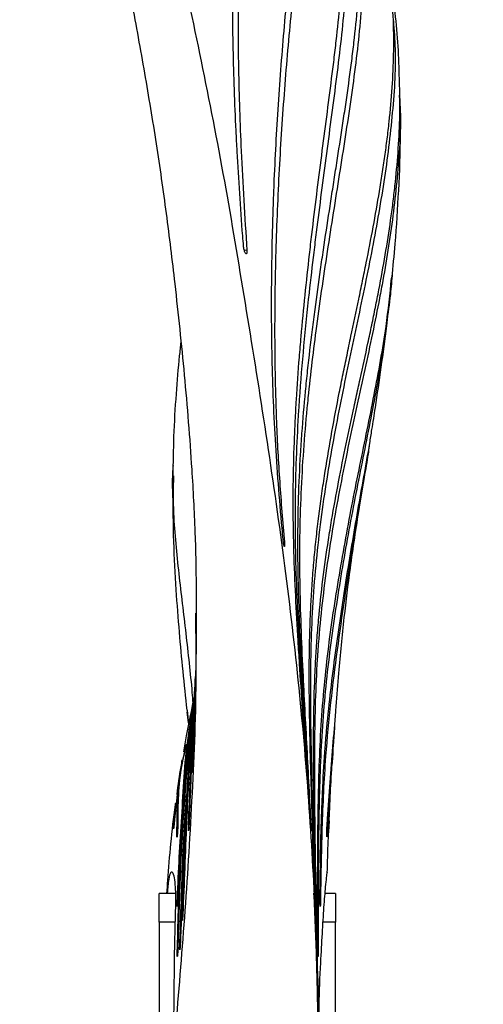
# Model space of a CAD drawing. Units: millimetres. Extents: x 15 to 415, y 5 to 292.
# Drawn here: x 291 to 298, y 176 to 191 of the extents above; entities that cross this region are included whole.
import ezdxf

# ---------------------------------------------------------------- set-up
doc = ezdxf.new("R2010")
doc.units = ezdxf.units.MM
doc.dimstyles.new('SLDDIMSTYLE2', dxfattribs={"dimtxt": 0.18, "dimasz": 1.016, "dimexe": 0, "dimexo": 0.0625, "dimgap": 0, "dimtad": 0, "dimtih": 1, "dimtoh": 1, "dimdec": 0, "dimrnd": 1e-09, "dimzin": 0, "dimdsep": 46, "dimtxsty": 'Standard', "dimblk1": 'DOT', "dimblk2": 'DOT', "dimsah": 1, "dimcen": 0.09, "dimadec": 0, "dimazin": 0, "dimtfac": 1.016, "dimtdec": 0, "dimtofl": 0, "dimtmove": 0, "dimatfit": 3, "dimldrblk": 'DOT', "dimfxl": 1, "dimfrac": 2, "dimtolj": 1, "dimtzin": 0, "dimarcsym": 0})

# ---------------------------------------------------------------- blocks, each defined once
blk = doc.blocks.new('_Dot')
at = {"color": 0, "linetype": 'ByBlock', "lineweight": -2}
blk.add_line((-0.5, 0), (-1, 0), dxfattribs=at)
at = {"color": 0, "linetype": 'ByBlock', "const_width": 0.5}
blk.add_lwpolyline([(-0.25, 0, 1), (0.25, 0, 1)], format="xyb", close=True, dxfattribs=at)

msp = doc.modelspace()

# ---------------------------------------------------------------- linework, layer by layer
at = {"color": 7, "linetype": 'Continuous', "lineweight": 25}
for p, q in [((296.7268, 189.5964), (296.7253, 189.6721)), ((293.4909, 180.0683), (293.4718, 180.2314)), ((293.4726, 180.2621), (293.4931, 180.0455)), ((293.5373, 179.8163), (293.5728, 180.3079)), ((293.5395, 179.9504), (293.5684, 180.1926)), ((293.3198, 178.9715), (293.2774, 178.5878)), ((295.6454, 178.5679), (295.6417, 178.476)), ((295.6465, 178.5906), (295.6502, 178.6672)), ((293.2946, 177.4581), (293.0425, 177.4581)), ((295.7425, 177.4581), (295.5849, 177.4581)), ((293.0425, 177.0178), (293.0425, 175.0551)), ((295.7425, 175.0551), (295.7425, 177.0178)), ((293.2682, 175.0865), (293.2772, 176.3973))]:
    msp.add_line(p, q, dxfattribs=at)
at = {"color": 8, "linetype": 'Continuous', "lineweight": 25}
for p, q in [((294.9609, 182.8333), (294.9459, 182.8327)), ((293.493, 178.4986), (293.501, 178.4984)), ((293.3964, 177.114), (293.4051, 177.1139)), ((293.291, 177.0178), (293.0425, 177.0178)), ((295.7425, 177.0178), (295.5533, 177.0178)), ((293.3582, 176.6571), (293.3665, 176.6573)), ((293.3199, 176.5444), (293.3272, 176.5448))]:
    msp.add_line(p, q, dxfattribs=at)
at = {"color": 8, "linetype": 'Continuous', "lineweight": 25, "flags": 128}
msp.add_lwpolyline([(294.3879, 187.2988), (294.3582, 187.2978), (294.3463, 187.2986)], dxfattribs=at)
at = {"color": 7, "linetype": 'Continuous', "lineweight": 25, "flags": 128}
for points in [[(293.0425, 177.0178), (293.0425, 177.2287), (293.0425, 177.3735), (293.0425, 177.448), (293.0425, 177.4581)], [(295.7425, 177.4581), (295.7425, 177.448), (295.7425, 177.3735), (295.7425, 177.2287), (295.7425, 177.0178)]]:
    msp.add_lwpolyline(points, dxfattribs=at)
at = {"color": 7, "linetype": 'Continuous', "lineweight": 25}
for points, knots in [([(289.8229, 202.6065), (289.8729, 202.511), (289.9879, 202.2913), (290.1397, 201.806), (290.3524, 201.1128), (290.6155, 200.2334), (290.9251, 199.1936), (291.2092, 198.1769), (291.4511, 197.1922), (291.6485, 196.2679), (291.8136, 195.4242), (291.9509, 194.6851), (292.0672, 194.0577), (292.1604, 193.5557), (292.2416, 193.12), (292.3279, 192.6596), (292.4562, 191.981), (292.6257, 191.0835), (292.8205, 190.0167), (292.9996, 188.9375), (293.1544, 187.8638), (293.2968, 186.6876), (293.4349, 185.378), (293.537, 184.1071), (293.5944, 183.0253), (293.6115, 182.1862), (293.6105, 181.689), (293.6101, 181.4591)], [0, 0, 0, 0, 0.0288734, 0.0663906, 0.1025192, 0.1641563, 0.2215119, 0.2746066, 0.3234905, 0.3681298, 0.4067662, 0.4407733, 0.4688743, 0.4910293, 0.5075246, 0.526507, 0.5516552, 0.5964762, 0.6433182, 0.6892118, 0.7342128, 0.7790433, 0.8366698, 0.8959328, 0.9352946, 0.9700761, 1, 1, 1, 1]), ([(290.3406, 202.5352), (290.4129, 202.3911), (290.5574, 202.1028), (290.7638, 201.5241), (290.9827, 200.9001), (291.2899, 200.0093), (291.7003, 198.8216), (292.164, 197.2821), (292.5491, 195.6279), (292.9029, 193.8998), (293.2781, 192.1176), (293.6664, 190.3128), (294.0298, 188.4773), (294.3396, 186.615), (294.6462, 184.7179), (294.924, 182.8233), (295.1545, 180.9456), (295.323, 179.1001), (295.4289, 177.2932), (295.4724, 176.1429), (295.4941, 175.5677)], [0, 0, 0, 0, 0.031231, 0.0624762, 0.0937302, 0.1249867, 0.1874818, 0.2499809, 0.3124787, 0.3749837, 0.4374963, 0.5000063, 0.5625269, 0.6250201, 0.687503, 0.7500007, 0.8124857, 0.8749893, 0.9374954, 1, 1, 1, 1]), ([(291.7174, 200.6254), (291.8141, 200.5047), (292.0312, 200.2337), (292.3415, 199.7978), (292.657, 199.3223), (292.9508, 198.8358), (293.2228, 198.3388), (293.553, 197.6614), (293.8992, 196.786), (294.1279, 195.8723), (294.2335, 195.1232), (294.2788, 194.554), (294.3046, 193.7864), (294.2914, 192.8114), (294.254, 191.616), (294.2482, 190.6981), (294.2593, 189.9737), (294.2731, 189.4518), (294.2997, 188.7812), (294.3364, 188.0651), (294.3707, 187.5543), (294.3879, 187.2988)], [0, 0, 0, 0, 0.0339097, 0.076176, 0.1184419, 0.160708, 0.2029751, 0.2452433, 0.3298474, 0.4144911, 0.4567667, 0.499038, 0.5413051, 0.6258515, 0.7103849, 0.7949282, 0.8160588, 0.8583225, 0.9005863, 0.9502676, 1, 1, 1, 1]), ([(294.336, 187.3593), (294.3317, 187.4137), (294.3103, 187.6854), (294.2757, 188.171), (294.2434, 188.7047), (294.216, 189.2339), (294.1937, 189.7587), (294.1762, 190.3812), (294.1661, 191.202), (294.1827, 192.2102), (294.208, 193.1962), (294.2081, 193.9727), (294.1913, 194.549), (294.1503, 195.1191), (294.0769, 195.682), (293.966, 196.2362), (293.8175, 196.7802), (293.6336, 197.3132), (293.4191, 197.8352), (293.1773, 198.3463), (292.9116, 198.8469), (292.623, 199.3367), (292.2616, 199.9066), (291.9668, 200.2977), (291.7875, 200.5355)], [0, 0, 0, 0, 0.0107279, 0.0536428, 0.0965573, 0.1180132, 0.1609275, 0.2038415, 0.2467556, 0.332599, 0.4184325, 0.461346, 0.5042617, 0.5471808, 0.5901051, 0.6330314, 0.6759578, 0.7188818, 0.761803, 0.8047222, 0.8476399, 0.8905565, 0.9334727, 1, 1, 1, 1]), ([(294.9418, 182.8734), (294.9365, 182.9305), (294.9102, 183.2162), (294.8474, 183.9551), (294.7943, 184.8529), (294.7702, 185.7355), (294.7638, 186.3893), (294.7679, 187.0348), (294.7788, 187.5656), (294.7917, 187.9859), (294.8074, 188.4033), (294.8415, 189.1263), (294.8952, 189.9357), (294.9621, 190.7286), (295.0147, 191.3156), (295.0803, 192.0889), (295.1223, 192.7546), (295.132, 193.4117), (295.1226, 193.8775), (295.0626, 194.6144), (294.8852, 195.5158), (294.572, 196.3796), (294.1709, 197.2095), (293.8196, 197.8266), (293.495, 198.2499), (293.4008, 198.3727)], [0, 0, 0, 0, 0.00940492, 0.04703094, 0.12232523, 0.15995088, 0.19757596, 0.23520026, 0.272824, 0.2916342, 0.31044451, 0.34806738, 0.42332902, 0.46095073, 0.49857204, 0.53619323, 0.61145495, 0.63026554, 0.6678936, 0.70552621, 0.78089687, 0.85625641, 0.89388777, 0.96920664, 1, 1, 1, 1]), ([(293.5317, 198.1912), (293.6556, 198.025), (293.8921, 197.7075), (294.278, 197.0511), (294.6038, 196.3887), (294.8551, 195.7001), (295.0552, 194.9958), (295.1709, 194.269), (295.2042, 193.6205), (295.209, 193.1538), (295.1972, 192.6833), (295.1525, 191.9227), (295.0827, 191.1495), (295.0105, 190.3617), (294.944, 189.5631), (294.8902, 188.7476), (294.8504, 187.915), (294.8283, 187.2818), (294.81, 186.4259), (294.8107, 185.5527), (294.8394, 184.5871), (294.8845, 183.7564), (294.9354, 183.1413), (294.9609, 182.8333)], [0, 0, 0, 0, 0.0418038, 0.079827, 0.1559445, 0.1939722, 0.232002, 0.3081644, 0.3461906, 0.3651985, 0.4032186, 0.4412361, 0.5172803, 0.5552956, 0.5933114, 0.6693607, 0.7073778, 0.7453951, 0.7834129, 0.8594813, 0.8975012, 0.9486823, 1, 1, 1, 1]), ([(295.2975, 179.4054), (295.2937, 179.4639), (295.2745, 179.7564), (295.2392, 180.281), (295.2004, 180.8601), (295.1643, 181.4359), (295.1324, 182.0084), (295.1097, 182.5759), (295.0913, 183.3649), (295.099, 184.0327), (295.1272, 184.6892), (295.1509, 185.1238), (295.1813, 185.554), (295.2438, 186.2987), (295.3093, 186.9258), (295.3931, 187.6439), (295.4554, 188.1513), (295.5575, 188.9518), (295.6491, 189.6376), (295.7212, 190.2161), (295.7666, 190.5993), (295.8171, 191.0741), (295.855, 191.5434), (295.8798, 192.0087), (295.8894, 192.47), (295.8703, 193.0167), (295.8232, 193.4657), (295.7511, 193.9087), (295.6729, 194.258), (295.5005, 194.8595), (295.3022, 195.36), (295.0402, 195.8908), (294.9232, 196.0928), (294.8515, 196.2165)], [0, 0, 0, 0, 0.00891333, 0.0445721, 0.08023067, 0.09805779, 0.1337166, 0.16937603, 0.18720353, 0.25856911, 0.27639631, 0.29422347, 0.32988137, 0.34770836, 0.41904362, 0.43687031, 0.47252578, 0.50818094, 0.57950235, 0.59732899, 0.61515568, 0.6508113, 0.68646806, 0.70429525, 0.73995531, 0.77561871, 0.81128567, 0.82911393, 0.86478273, 0.88261105, 0.95402963, 0.97185764, 1, 1, 1, 1]), ([(295.2224, 195.4967), (295.323, 195.2894), (295.5022, 194.9203), (295.7323, 194.1898), (295.8769, 193.4867), (295.9376, 192.7647), (295.9514, 192.033), (295.9073, 191.2877), (295.8301, 190.5299), (295.7606, 189.9547), (295.6842, 189.3722), (295.5788, 188.585), (295.4864, 187.8814), (295.398, 187.1651), (295.3307, 186.5902), (295.2535, 185.8414), (295.204, 185.2393), (295.1677, 184.6911), (295.1302, 183.9806), (295.1147, 182.8652), (295.1561, 181.8403), (295.2131, 180.8055), (295.2593, 180.1008), (295.2961, 179.5076), (295.3038, 179.3825)], [0, 0, 0, 0, 0.0481217, 0.0856778, 0.1608919, 0.1984477, 0.2360001, 0.3111378, 0.3486825, 0.3862261, 0.4237693, 0.4613126, 0.5364138, 0.5551846, 0.592729, 0.6407331, 0.6888087, 0.6981939, 0.7357412, 0.8108832, 0.8860241, 0.9047952, 0.9799264, 1, 1, 1, 1]), ([(295.3614, 178.5092), (295.3583, 178.5681), (295.3427, 178.863), (295.3135, 179.3926), (295.2729, 180.0951), (295.2329, 180.7926), (295.2039, 181.369), (295.1859, 181.8268), (295.1756, 182.1683), (295.1691, 182.5078), (295.1664, 182.9579), (295.1757, 183.5151), (295.2011, 184.0642), (295.2372, 184.6067), (295.2738, 185.0353), (295.3277, 185.5643), (295.3765, 185.9821), (295.4429, 186.4976), (295.4998, 186.9048), (295.5737, 187.4075), (295.6343, 187.8047), (295.695, 188.1974), (295.7406, 188.4896), (295.8008, 188.8764), (295.8599, 189.259), (295.9298, 189.7324), (295.9817, 190.1075), (296.0613, 190.7583), (296.1109, 191.3086), (296.1275, 191.8515), (296.1289, 192.2113), (296.1159, 192.5234), (296.0814, 192.9211), (296.0291, 193.3151), (295.9192, 193.831), (295.7691, 194.3361), (295.6284, 194.7063), (295.5051, 194.9893), (295.4254, 195.1656), (295.3536, 195.2977), (295.3243, 195.3517)], [0, 0, 0, 0, 0.0088968, 0.0444921, 0.080087, 0.1156817, 0.1512766, 0.1690709, 0.1868652, 0.2046597, 0.2224542, 0.2580506, 0.2936459, 0.3114402, 0.3470337, 0.3648277, 0.4004193, 0.4182131, 0.4538036, 0.4715973, 0.5071866, 0.5249801, 0.5427738, 0.5605674, 0.596156, 0.6139496, 0.6495385, 0.6673322, 0.7385394, 0.7563336, 0.774128, 0.8097257, 0.8186226, 0.8542233, 0.889825, 0.9254263, 0.9610265, 0.9699234, 0.9877183, 1, 1, 1, 1]), ([(295.7811, 194.2726), (295.8199, 194.1762), (295.9244, 193.9163), (296.0255, 193.4719), (296.1188, 192.9523), (296.1688, 192.4227), (296.1881, 191.7071), (296.1455, 190.979), (296.0441, 190.0546), (295.9347, 189.3021), (295.8141, 188.534), (295.6905, 187.7545), (295.5656, 186.9564), (295.4287, 185.9864), (295.3532, 185.3596), (295.2903, 184.722), (295.2493, 184.2373), (295.2111, 183.5804), (295.185, 182.6906), (295.2012, 181.7822), (295.2485, 180.7047), (295.305, 179.6884), (295.3456, 178.8958), (295.3659, 178.4984)], [0, 0, 0, 0, 0.0227355, 0.0612823, 0.0998295, 0.1383752, 0.1769185, 0.2540439, 0.2925792, 0.3696641, 0.4081974, 0.4467309, 0.5238166, 0.5623516, 0.6294738, 0.6391067, 0.6776449, 0.7161848, 0.754726, 0.831873, 0.8704133, 0.9350335, 1, 1, 1, 1]), ([(295.4332, 177.1415), (295.4312, 177.1999), (295.4212, 177.4917), (295.4048, 178.0147), (295.384, 178.7062), (295.364, 179.3908), (295.3503, 179.955), (295.3436, 180.402), (295.3414, 180.7351), (295.3432, 181.1761), (295.3537, 181.6125), (295.3759, 182.0434), (295.3983, 182.3638), (295.4262, 182.6814), (295.4704, 183.1009), (295.5245, 183.5144), (295.6018, 184.0238), (295.6877, 184.5259), (295.7817, 185.0185), (295.8602, 185.4072), (295.92, 185.6962), (296.0004, 186.0782), (296.0802, 186.4555), (296.1577, 186.8287), (296.2332, 187.1991), (296.3225, 187.6573), (296.4029, 188.1095), (296.4607, 188.468), (296.5002, 188.7352), (296.5356, 189.0009), (296.5768, 189.3531), (296.6157, 189.7898), (296.635, 190.2219), (296.6367, 190.5645), (296.6296, 190.9052), (296.5962, 191.3258), (296.5613, 191.6936), (296.5129, 191.886), (296.5052, 191.9167)], [0, 0, 0, 0, 0.010023, 0.0501223, 0.0902217, 0.1303207, 0.1704197, 0.1904663, 0.210513, 0.2305597, 0.270661, 0.2907081, 0.3107552, 0.330802, 0.3508489, 0.3909482, 0.4109947, 0.4510914, 0.4911871, 0.5112332, 0.5312792, 0.5513253, 0.5914192, 0.6114652, 0.6315112, 0.6716053, 0.7116996, 0.7317457, 0.7517919, 0.7718381, 0.7918844, 0.8319813, 0.8720796, 0.8921263, 0.9121731, 0.9522749, 0.9923778, 1, 1, 1, 1]), ([(296.7193, 189.9801), (296.7186, 190.0214), (296.7122, 190.4004), (296.6638, 190.9622), (296.5771, 191.4779), (296.5474, 191.6547)], [0, 0, 0, 0, 0.0744243, 0.6827632, 1, 1, 1, 1]), ([(296.6301, 190.8079), (296.641, 190.665), (296.6778, 190.1852), (296.6282, 189.5155), (296.5525, 188.8123), (296.4496, 188.1003), (296.3185, 187.3754), (296.1683, 186.6355), (296.0498, 186.0724), (295.8878, 185.3095), (295.7307, 184.5263), (295.5946, 183.7201), (295.477, 182.8978), (295.3962, 182.0505), (295.3627, 181.1813), (295.3554, 180.2988), (295.3741, 179.3978), (295.3982, 178.4863), (295.4165, 177.8015), (295.43, 177.3434), (295.4368, 177.1141)], [0, 0, 0, 0, 0.0371765, 0.1248806, 0.1687058, 0.2125298, 0.3001975, 0.34402, 0.3878424, 0.4316648, 0.5193343, 0.5631595, 0.6069865, 0.6947059, 0.7385375, 0.7823675, 0.8700767, 0.9139049, 0.9569188, 1, 1, 1, 1]), ([(295.4525, 176.6998), (295.451, 176.7571), (295.4432, 177.0437), (295.4326, 177.5562), (295.4212, 178.2328), (295.4132, 178.7901), (295.4088, 179.2318), (295.4067, 179.6707), (295.4098, 180.2138), (295.4235, 180.6956), (295.4417, 181.0665), (295.4581, 181.3298), (295.4921, 181.7475), (295.548, 182.2628), (295.6197, 182.7684), (295.733, 183.4665), (295.8646, 184.1484), (296.0072, 184.8123), (296.0792, 185.1401), (296.1508, 185.4659), (296.2215, 185.7886), (296.2991, 186.1535), (296.3552, 186.4253), (296.4263, 186.7853), (296.5076, 187.2311), (296.5771, 187.6713), (296.6243, 188.0204), (296.6654, 188.3674), (296.705, 188.7973), (296.7259, 189.2221), (296.733, 189.6168), (296.7255, 189.8401), (296.7208, 189.9802)], [0, 0, 0, 0, 0.0110646, 0.0553296, 0.099594, 0.1438582, 0.1659881, 0.1881177, 0.2323828, 0.2766491, 0.2877137, 0.309844, 0.3319741, 0.3762412, 0.4205066, 0.4426364, 0.5311886, 0.5754496, 0.5975789, 0.6086434, 0.6529039, 0.6750331, 0.6971625, 0.7192919, 0.7635534, 0.8078154, 0.8299448, 0.8520745, 0.8963381, 0.9406026, 0.9627324, 1, 1, 1, 1]), ([(296.723, 189.6721), (296.7277, 189.5928), (296.752, 189.1826), (296.7065, 188.5868), (296.6166, 187.7222), (296.5185, 187.1052), (296.3691, 186.2997), (296.2342, 185.6631), (296.0711, 184.9193), (295.9487, 184.3523), (295.7932, 183.5827), (295.6187, 182.5937), (295.5087, 181.6686), (295.4403, 180.7228), (295.4233, 180.0786), (295.4195, 179.0957), (295.4304, 178.0744), (295.4476, 177.1376), (295.4564, 176.6574)], [0, 0, 0, 0, 0.0217025, 0.1122901, 0.1575613, 0.248129, 0.2707623, 0.3613192, 0.4065873, 0.4518557, 0.4971249, 0.5876942, 0.6782896, 0.7009235, 0.7915309, 0.8141646, 0.904749, 1, 1, 1, 1]), ([(296.6088, 186.8718), (296.6259, 187.0466), (296.6695, 187.493), (296.7145, 188.2287), (296.7432, 188.8829), (296.7337, 189.2667), (296.7314, 189.3585)], [0, 0, 0, 0, 0.21260843, 0.54295393, 0.89067376, 1, 1, 1, 1]), ([(294.3879, 187.2988), (294.3883, 187.2901), (294.389, 187.2729), (294.3862, 187.2542), (294.381, 187.2438), (294.3736, 187.243), (294.365, 187.252), (294.356, 187.2696), (294.3476, 187.294), (294.3408, 187.3222), (294.3373, 187.3447), (294.3363, 187.3565), (294.336, 187.3593)], [0, 0, 0, 0, 0.1074525, 0.2149031, 0.3224005, 0.4299143, 0.5373999, 0.6447878, 0.7520784, 0.8593262, 0.9665665, 1, 1, 1, 1]), ([(295.4713, 176.6097), (295.471, 176.6645), (295.4693, 176.9385), (295.4695, 177.4277), (295.4716, 178.0723), (295.4795, 178.9206), (295.5029, 179.752), (295.5629, 180.5641), (295.6277, 181.1629), (295.7086, 181.7515), (295.8323, 182.523), (295.9699, 183.2756), (296.118, 184.0096), (296.267, 184.7325), (296.407, 185.4394), (296.5353, 186.2125), (296.5777, 186.6272), (296.6027, 186.8723)], [0, 0, 0, 0, 0.0141255, 0.0706325, 0.1271392, 0.1836459, 0.2967, 0.3532107, 0.4097205, 0.4662285, 0.5227344, 0.6357656, 0.6922696, 0.7487733, 0.8617996, 0.9183058, 1, 1, 1, 1]), ([(296.6121, 186.9486), (296.6038, 186.8404), (296.5848, 186.5915), (296.5461, 186.3354), (296.5243, 186.1906)], [0, 0, 0, 0, 0.4346166, 1, 1, 1, 1]), ([(296.3015, 184.5548), (296.3194, 184.667), (296.3695, 184.982), (296.4464, 185.5135), (296.5204, 186.0618), (296.5582, 186.404), (296.5727, 186.5357)], [0, 0, 0, 0, 0.1719939, 0.4832877, 0.8011401, 1, 1, 1, 1]), ([(296.5091, 186.0801), (296.4883, 185.917), (296.4457, 185.5825), (296.3495, 185.0632), (296.2454, 184.5303), (296.0997, 183.8088), (295.9556, 183.0705), (295.8252, 182.3132), (295.733, 181.7359), (295.6512, 181.1487), (295.5615, 180.352), (295.5112, 179.5344), (295.4896, 178.6988), (295.4813, 178.0278), (295.4771, 177.3114), (295.4773, 176.8004), (295.4774, 176.5448)], [0, 0, 0, 0, 0.0583544, 0.1197429, 0.1811301, 0.2425165, 0.3653078, 0.4266955, 0.4880835, 0.5494732, 0.610865, 0.7337108, 0.7951017, 0.8564916, 0.9282071, 1, 1, 1, 1]), ([(293.3753, 185.8941), (293.3675, 185.8243), (293.3378, 185.5614), (293.2986, 185.0796), (293.2613, 184.4664), (293.2552, 184.0481), (293.2523, 183.8478)], [0, 0, 0, 0, 0.1031094, 0.3886257, 0.7073013, 1, 1, 1, 1]), ([(295.5049, 177.3828), (295.5055, 177.4357), (295.5088, 177.7004), (295.5167, 178.1715), (295.5314, 178.686), (295.553, 179.1935), (295.5771, 179.5937), (295.6184, 180.0866), (295.6696, 180.5721), (295.7435, 181.143), (295.8245, 181.7026), (295.9074, 182.2517), (295.9948, 182.7903), (296.0866, 183.3189), (296.1791, 183.8374), (296.2539, 184.2491), (296.2902, 184.4857), (296.3008, 184.555)], [0, 0, 0, 0, 0.01973951, 0.09870778, 0.17767657, 0.21715672, 0.29612729, 0.33560785, 0.414577, 0.49354338, 0.57250745, 0.65147048, 0.73043326, 0.80939545, 0.88835658, 0.96731815, 1, 1, 1, 1]), ([(296.2601, 184.2998), (296.2544, 184.2609), (296.2317, 184.1045), (296.161, 183.7047), (296.0776, 183.2191), (295.9748, 182.5989), (295.8781, 181.9664), (295.7679, 181.1865), (295.6652, 180.3853), (295.5792, 179.4785), (295.5312, 178.4584), (295.5188, 177.6906), (295.5127, 177.3059)], [0, 0, 0, 0, 0.0188831, 0.07592146, 0.1900053, 0.24704385, 0.3611317, 0.47522117, 0.58931593, 0.70342119, 0.85142216, 1, 1, 1, 1]), ([(295.7549, 180.3182), (295.7677, 180.4887), (295.8026, 180.9522), (295.8727, 181.6548), (295.9764, 182.496), (296.1026, 183.3265), (296.2, 183.9215), (296.246, 184.2024)], [0, 0, 0, 0, 0.1259124, 0.3423269, 0.5372748, 0.7815135, 1, 1, 1, 1]), ([(293.2635, 183.3915), (293.2556, 183.5174), (293.2429, 183.7219), (293.2557, 183.9282), (293.2607, 184.0075)], [0, 0, 0, 0, 0.6152438, 1, 1, 1, 1]), ([(293.2624, 183.8476), (293.2593, 183.6559), (293.2538, 183.3086), (293.2958, 182.8104), (293.3579, 182.1965), (293.4359, 181.5874), (293.5028, 180.9825), (293.5399, 180.6264), (293.5544, 180.4231), (293.5583, 180.3694)], [0, 0, 0, 0, 0.16223023, 0.29397751, 0.42571926, 0.68919775, 0.82093626, 0.95267533, 1, 1, 1, 1]), ([(293.2497, 183.6418), (293.252, 183.3745), (293.2564, 182.8602), (293.2958, 182.1296), (293.3457, 181.4735), (293.4038, 180.8562), (293.446, 180.4605), (293.4672, 180.2615)], [0, 0, 0, 0, 0.23566491, 0.45348131, 0.64596834, 0.82200087, 1, 1, 1, 1]), ([(294.9609, 182.8333), (294.9616, 182.8241), (294.9631, 182.8057), (294.9636, 182.7841), (294.9629, 182.7702), (294.9612, 182.7665), (294.9589, 182.7688), (294.956, 182.7772), (294.952, 182.7959), (294.9479, 182.821), (294.9443, 182.8481), (294.9426, 182.8655), (294.9418, 182.8734)], [0, 0, 0, 0, 0.1074072, 0.2148083, 0.3222489, 0.4297082, 0.4828414, 0.5901862, 0.6975321, 0.8047981, 0.9120359, 1, 1, 1, 1]), ([(293.6059, 181.7487), (293.6082, 181.6316), (293.6129, 181.3855), (293.6092, 181.1354), (293.6054, 181.0133), (293.6048, 180.9936)], [0, 0, 0, 0, 0.4323614, 0.9084941, 1, 1, 1, 1]), ([(293.602, 180.871), (293.5989, 180.7919), (293.5879, 180.5104), (293.5721, 180.022), (293.5592, 179.6114), (293.5528, 179.4061)], [0, 0, 0, 0, 0.1635149, 0.5815468, 1, 1, 1, 1]), ([(293.546, 179.383), (293.548, 179.4416), (293.5581, 179.7346), (293.5742, 180.2006), (293.5913, 180.6046), (293.5986, 180.7769)], [0, 0, 0, 0, 0.1253649, 0.6268989, 1, 1, 1, 1]), ([(293.493, 178.4986), (293.4955, 178.5576), (293.5079, 178.8527), (293.53, 179.3825), (293.5585, 180.0194), (293.5806, 180.4177), (293.5898, 180.5839)], [0, 0, 0, 0, 0.08427832, 0.4214697, 0.75865861, 1, 1, 1, 1]), ([(293.592, 180.6071), (293.5876, 180.5316), (293.5701, 180.2257), (293.5498, 179.7197), (293.5245, 179.096), (293.5089, 178.7049), (293.5011, 178.5092)], [0, 0, 0, 0, 0.10978628, 0.4448436, 0.72224151, 1, 1, 1, 1]), ([(293.578, 180.4017), (293.5657, 180.3399), (293.4659, 179.8386), (293.4072, 178.8415), (293.3539, 177.8694), (293.3272, 177.3818)], [0, 0, 0, 0, 0.0655046, 0.5312406, 1, 1, 1, 1]), ([(293.579, 180.4698), (293.5642, 180.3982), (293.5309, 180.2372), (293.4685, 179.9337), (293.4291, 179.7069), (293.4145, 179.6233)], [0, 0, 0, 0, 0.3361606, 0.75514582, 1, 1, 1, 1]), ([(293.3193, 177.3052), (293.3215, 177.3581), (293.3326, 177.6227), (293.3549, 178.0935), (293.4089, 178.9144), (293.4435, 179.6698), (293.5466, 180.1894), (293.5744, 180.3293)], [0, 0, 0, 0, 0.0501105, 0.2505775, 0.4510424, 0.8521396, 1, 1, 1, 1]), ([(293.3199, 176.5444), (293.3215, 176.5992), (293.3296, 176.8731), (293.3492, 177.5801), (293.4085, 178.6458), (293.4675, 179.5994), (293.5484, 180.1108), (293.566, 180.222)], [0, 0, 0, 0, 0.0429926, 0.2149787, 0.5590753, 0.9040859, 1, 1, 1, 1]), ([(293.5634, 180.2466), (293.5427, 180.072), (293.479, 179.5349), (293.4105, 178.6613), (293.3582, 177.6226), (293.3393, 176.9471), (293.3299, 176.6089)], [0, 0, 0, 0, 0.1498424, 0.4608332, 0.730131, 1, 1, 1, 1]), ([(293.5683, 180.2455), (293.552, 180.0856), (293.5138, 179.7108), (293.4703, 179.1094), (293.4296, 178.3815), (293.4006, 177.5794), (293.379, 176.9928), (293.3683, 176.6992)], [0, 0, 0, 0, 0.1401193, 0.328441, 0.5167625, 0.7581469, 1, 1, 1, 1]), ([(293.57, 180.2123), (293.551, 180.0005), (293.5219, 179.6778), (293.4901, 179.1204), (293.4619, 178.5466), (293.435, 177.8486), (293.4157, 177.377), (293.406, 177.141)], [0, 0, 0, 0, 0.2133002, 0.3249429, 0.5482618, 0.7739499, 1, 1, 1, 1]), ([(295.6135, 178.4623), (295.6162, 178.5091), (295.6299, 178.7428), (295.6723, 179.3431), (295.7234, 179.914), (295.7511, 180.2926), (295.753, 180.3184)], [0, 0, 0, 0, 0.07360476, 0.36804153, 0.95698042, 1, 1, 1, 1]), ([(295.7285, 180.0073), (295.7226, 179.9162), (295.7051, 179.6485), (295.6722, 179.2352), (295.6399, 178.7765), (295.6237, 178.4966), (295.6156, 178.3566)], [0, 0, 0, 0, 0.1710957, 0.5026438, 0.7512897, 1, 1, 1, 1]), ([(295.6515, 178.6671), (295.6564, 178.7757), (295.6753, 179.2026), (295.7016, 179.6366), (295.7265, 179.9547), (295.7268, 179.9589)], [0, 0, 0, 0, 0.2516068, 0.9899221, 1, 1, 1, 1]), ([(293.315, 178.3552), (293.3157, 178.4019), (293.3194, 178.6357), (293.3268, 179.107), (293.4127, 179.5138), (293.461, 179.7427)], [0, 0, 0, 0, 0.0985575, 0.4928719, 1, 1, 1, 1]), ([(293.4296, 179.6204), (293.4104, 179.5314), (293.3299, 179.1565), (293.3286, 178.7616), (293.3275, 178.4604)], [0, 0, 0, 0, 0.2375353, 1, 1, 1, 1]), ([(293.3929, 179.5015), (293.3864, 179.4656), (293.3569, 179.3026), (293.3315, 179.1171), (293.3117, 178.9725)], [0, 0, 0, 0, 0.2202931, 1, 1, 1, 1]), ([(293.3964, 177.114), (293.3988, 177.1723), (293.4111, 177.4641), (293.4311, 177.9871), (293.4565, 178.5625), (293.4783, 179.0252), (293.496, 179.2535), (293.505, 179.3697)], [0, 0, 0, 0, 0.0764826, 0.3824712, 0.6884609, 0.8414322, 1, 1, 1, 1]), ([(293.5528, 179.4061), (293.5524, 179.3963), (293.5518, 179.3768), (293.5504, 179.3492), (293.5489, 179.3268), (293.5474, 179.312), (293.5461, 179.3065), (293.5453, 179.311), (293.5449, 179.3248), (293.545, 179.3466), (293.5455, 179.3675), (293.5459, 179.38), (293.546, 179.383)], [0, 0, 0, 0, 0.1073995, 0.2147965, 0.3221982, 0.4296299, 0.5370344, 0.6444235, 0.7517685, 0.8590901, 0.9664116, 1, 1, 1, 1]), ([(295.3062, 179.3088), (295.306, 179.309), (295.3056, 179.3094), (295.3042, 179.321), (295.3023, 179.3409), (295.3001, 179.3672), (295.2985, 179.3898), (295.2977, 179.4024), (295.2975, 179.4054)], [0, 0, 0, 0, 0.1313875, 0.332931, 0.5343673, 0.7357363, 0.9370548, 1, 1, 1, 1]), ([(295.3038, 179.3825), (295.3044, 179.373), (295.3055, 179.354), (295.3065, 179.3305), (295.3069, 179.3134), (295.3067, 179.3098), (295.3065, 179.308)], [0, 0, 0, 0, 0.2499282, 0.4998767, 0.7498944, 1, 1, 1, 1]), ([(293.2921, 178.8398), (293.2905, 178.8288), (293.2607, 178.628), (293.2186, 178.2255), (293.1769, 177.7781), (293.1618, 177.5245), (293.1578, 177.4581)], [0, 0, 0, 0, 0.0247595, 0.4501584, 0.8560119, 1, 1, 1, 1]), ([(293.263, 178.4737), (293.2648, 178.518), (293.2699, 178.6408), (293.2882, 178.7615), (293.2999, 178.8388)], [0, 0, 0, 0, 0.35985961, 1, 1, 1, 1]), ([(293.3582, 176.6571), (293.3604, 176.7144), (293.3715, 177.0009), (293.3896, 177.5129), (293.4139, 178.2252), (293.4461, 178.699), (293.4634, 178.9526)], [0, 0, 0, 0, 0.0734744, 0.3674081, 0.661342, 1, 1, 1, 1]), ([(293.2774, 178.5878), (293.277, 178.5799), (293.2761, 178.5642), (293.2741, 178.5351), (293.2717, 178.5059), (293.2692, 178.4794), (293.2667, 178.4588), (293.2646, 178.4462), (293.2631, 178.4432), (293.2624, 178.4501), (293.2626, 178.4623), (293.2629, 178.4715), (293.263, 178.4737)], [0, 0, 0, 0, 0.10724401, 0.21448973, 0.32173532, 0.42904489, 0.5364382, 0.64392662, 0.75143317, 0.85891717, 0.96632029, 1, 1, 1, 1]), ([(295.6406, 178.4528), (295.6407, 178.4542), (295.6408, 178.4583), (295.6415, 178.4749), (295.6424, 178.4995), (295.6436, 178.5285), (295.6449, 178.5578), (295.6459, 178.5785), (295.6463, 178.5883), (295.6465, 178.5906)], [0, 0, 0, 0, 0.08659411, 0.25832907, 0.43010428, 0.60196854, 0.77393616, 0.94594044, 1, 1, 1, 1]), ([(293.3275, 178.4604), (293.3273, 178.4522), (293.3268, 178.4356), (293.3254, 178.4061), (293.3235, 178.3772), (293.3215, 178.3517), (293.3194, 178.3322), (293.3176, 178.3224), (293.3164, 178.3194), (293.3161, 178.3225), (293.3161, 178.3226)], [0, 0, 0, 0, 0.1420415, 0.2840707, 0.4260453, 0.5680004, 0.7100221, 0.8521106, 0.9943049, 1, 1, 1, 1]), ([(293.5011, 178.5092), (293.5007, 178.4995), (293.4998, 178.48), (293.498, 178.4533), (293.4962, 178.4323), (293.4944, 178.4194), (293.4929, 178.416), (293.4919, 178.4226), (293.4915, 178.4383), (293.4917, 178.4614), (293.4923, 178.483), (293.4928, 178.4956), (293.493, 178.4986)], [0, 0, 0, 0, 0.107393, 0.2147811, 0.3221666, 0.4295639, 0.5369535, 0.6443314, 0.7516869, 0.8590311, 0.9663865, 1, 1, 1, 1]), ([(295.3659, 178.4984), (295.3664, 178.4888), (295.3673, 178.4695), (295.3681, 178.4447), (295.3685, 178.4264), (295.3684, 178.4169), (295.3677, 178.4172), (295.3666, 178.4272), (295.3652, 178.4459), (295.3635, 178.4711), (295.3622, 178.4935), (295.3615, 178.5061), (295.3614, 178.5092)], [0, 0, 0, 0, 0.1073655, 0.2147259, 0.3221202, 0.4295515, 0.5369978, 0.6444187, 0.7517947, 0.8591364, 0.9664473, 1, 1, 1, 1]), ([(295.6124, 178.324), (295.6123, 178.3237), (295.6118, 178.3225), (295.6112, 178.3301), (295.6108, 178.3463), (295.6107, 178.3704), (295.6111, 178.3987), (295.6119, 178.4282), (295.6128, 178.4495), (295.6134, 178.4599), (295.6135, 178.4623)], [0, 0, 0, 0, 0.0410401, 0.1928693, 0.3446791, 0.4964975, 0.6483373, 0.8002702, 0.9522601, 1, 1, 1, 1]), ([(295.6181, 177.7747), (295.6221, 177.9364), (295.6278, 178.1625), (295.6386, 178.3884), (295.6417, 178.4528)], [0, 0, 0, 0, 0.7153133, 1, 1, 1, 1]), ([(295.6417, 178.476), (295.6414, 178.4694), (295.6409, 178.4563), (295.6405, 178.4472), (295.6405, 178.4479), (295.6405, 178.4481)], [0, 0, 0, 0, 0.3990071, 0.7979976, 1, 1, 1, 1]), ([(293.3152, 178.3309), (293.315, 178.3361), (293.3148, 178.3429), (293.3149, 178.3528), (293.315, 178.3552)], [0, 0, 0, 0, 0.7608807, 1, 1, 1, 1]), ([(295.6156, 178.3566), (295.6152, 178.3494), (295.6144, 178.3349), (295.6135, 178.3286), (295.6131, 178.3254)], [0, 0, 0, 0, 0.499997, 1, 1, 1, 1]), ([(293.2772, 176.3973), (293.2801, 176.548), (293.2859, 176.8495), (293.2987, 177.2523), (293.2987, 177.5381), (293.2794, 177.7074), (293.2512, 177.7904), (293.2197, 177.7857), (293.1894, 177.7079), (293.1737, 177.5382), (293.1663, 177.4581)], [0, 0, 0, 0, 0.1596584, 0.319333, 0.4781247, 0.5841534, 0.6900866, 0.797303, 0.9042834, 1, 1, 1, 1]), ([(295.5184, 176.3973), (295.5262, 176.5488), (295.5418, 176.8518), (295.5676, 177.2555), (295.5906, 177.5422), (295.6076, 177.7052), (295.6168, 177.7819), (295.616, 177.7763), (295.6157, 177.7748)], [0, 0, 0, 0, 0.2198259, 0.439674, 0.6583225, 0.8019907, 0.9455185, 1, 1, 1, 1]), ([(293.3272, 177.3818), (293.3268, 177.3726), (293.326, 177.3544), (293.3244, 177.3246), (293.3226, 177.2973), (293.321, 177.2751), (293.3195, 177.2606), (293.3186, 177.2555), (293.3181, 177.2603), (293.3182, 177.2745), (293.3187, 177.2914), (293.3192, 177.3026), (293.3193, 177.3052)], [0, 0, 0, 0, 0.1073689, 0.2147428, 0.322138, 0.4294981, 0.5368685, 0.644248, 0.7516084, 0.8589794, 0.9663533, 1, 1, 1, 1]), ([(295.4758, 175.4527), (295.4706, 175.7855), (295.4602, 176.4488), (295.4296, 177.1258), (295.4143, 177.4632)], [0, 0, 0, 0, 0.5015902, 1, 1, 1, 1]), ([(295.5106, 177.2621), (295.5104, 177.2606), (295.5098, 177.2561), (295.5089, 177.2586), (295.5078, 177.2661), (295.5068, 177.2795), (295.5057, 177.3029), (295.505, 177.3309), (295.5047, 177.3589), (295.5048, 177.3754), (295.5049, 177.3828)], [0, 0, 0, 0, 0.0717535, 0.2187819, 0.2914849, 0.4384766, 0.5854313, 0.7324114, 0.8793881, 1, 1, 1, 1]), ([(295.5127, 177.3059), (295.5125, 177.2975), (295.5122, 177.2807), (295.5115, 177.2709), (295.5112, 177.266)], [0, 0, 0, 0, 0.499999, 1, 1, 1, 1]), ([(293.406, 177.141), (293.4056, 177.1313), (293.4046, 177.1118), (293.4027, 177.084), (293.4006, 177.0611), (293.3986, 177.0457), (293.3969, 177.0396), (293.3957, 177.0433), (293.3951, 177.0566), (293.3952, 177.0778), (293.3957, 177.0985), (293.3963, 177.111), (293.3964, 177.114)], [0, 0, 0, 0, 0.1073818, 0.2147528, 0.3221177, 0.4294873, 0.5368417, 0.644201, 0.7515752, 0.8589526, 0.9663416, 1, 1, 1, 1]), ([(295.4379, 177.0424), (295.4378, 177.0428), (295.4375, 177.0435), (295.4367, 177.056), (295.4357, 177.0766), (295.4346, 177.1032), (295.4337, 177.1259), (295.4333, 177.1385), (295.4332, 177.1415)], [0, 0, 0, 0, 0.1441268, 0.3426935, 0.5411708, 0.739571, 0.9379771, 1, 1, 1, 1]), ([(295.4368, 177.1141), (295.4371, 177.1047), (295.4376, 177.0858), (295.4381, 177.0627), (295.4383, 177.0462), (295.4381, 177.0431), (295.438, 177.0416)], [0, 0, 0, 0, 0.2499423, 0.4998882, 0.7499121, 1, 1, 1, 1]), ([(293.3299, 176.6089), (293.3295, 176.5996), (293.3289, 176.5808), (293.3273, 176.5513), (293.3254, 176.5249), (293.3235, 176.5042), (293.3218, 176.4918), (293.3204, 176.4889), (293.3195, 176.4959), (293.3192, 176.512), (293.3194, 176.53), (293.3198, 176.5416), (293.3199, 176.5444)], [0, 0, 0, 0, 0.1073917, 0.2147832, 0.3221653, 0.4295273, 0.5368892, 0.6442268, 0.7515893, 0.8589521, 0.9663364, 1, 1, 1, 1]), ([(293.3581, 176.5937), (293.3578, 176.5966), (293.3572, 176.6025), (293.3572, 176.6223), (293.3577, 176.642), (293.3581, 176.6542), (293.3582, 176.6571)], [0, 0, 0, 0, 0.3017486, 0.6035492, 0.905389, 1, 1, 1, 1]), ([(293.3683, 176.6992), (293.3678, 176.6896), (293.3669, 176.6703), (293.3651, 176.6416), (293.363, 176.6171), (293.361, 176.6), (293.3596, 176.5917), (293.359, 176.5927), (293.3589, 176.593)], [0, 0, 0, 0, 0.1864804, 0.3729806, 0.5594415, 0.7458909, 0.9323034, 1, 1, 1, 1]), ([(295.457, 176.5925), (295.457, 176.5924), (295.4569, 176.5908), (295.4564, 176.597), (295.4556, 176.6112), (295.4547, 176.634), (295.4537, 176.6616), (295.4529, 176.6845), (295.4526, 176.6969), (295.4525, 176.6998)], [0, 0, 0, 0, 0.0147539, 0.200344, 0.3858619, 0.5712668, 0.7566444, 0.9420262, 1, 1, 1, 1]), ([(295.4564, 176.6574), (295.4566, 176.6482), (295.457, 176.6299), (295.4573, 176.608), (295.4573, 176.6002), (295.4573, 176.5963)], [0, 0, 0, 0, 0.3332897, 0.6666142, 1, 1, 1, 1]), ([(295.4766, 176.4961), (295.4765, 176.4946), (295.4762, 176.4895), (295.4756, 176.4905), (295.4748, 176.4962), (295.4739, 176.5081), (295.473, 176.53), (295.4721, 176.5572), (295.4715, 176.5852), (295.4714, 176.6021), (295.4713, 176.6097)], [0, 0, 0, 0, 0.0608632, 0.2096687, 0.2832633, 0.4319963, 0.5806871, 0.7293678, 0.8780251, 1, 1, 1, 1]), ([(295.4774, 176.5448), (295.4774, 176.5361), (295.4774, 176.5185), (295.4771, 176.5074), (295.4769, 176.5019)], [0, 0, 0, 0, 0.4999873, 1, 1, 1, 1]), ([(295.5107, 175.0865), (295.5019, 175.3048), (295.4843, 175.7418), (295.507, 176.1787), (295.5184, 176.3973)], [0, 0, 0, 0, 0.49960887, 1, 1, 1, 1])]:
    msp.add_open_spline(points, degree=3, knots=knots, dxfattribs=at)
at = {"color": 8, "linetype": 'Continuous', "lineweight": 25}
msp.add_open_spline([(293.5985, 181.7486), (293.6029, 181.4437), (293.6161, 180.509), (293.5529, 178.9844), (293.4427, 177.1827), (293.3475, 176.0397), (293.2999, 175.4682)], degree=3, knots=[0, 0, 0, 0, 0.1389498, 0.4259593, 0.7129541, 1, 1, 1, 1], dxfattribs=at)

# ---------------------------------------------------------------- leaders
at = {"color": 7, "linetype": 'Continuous', "lineweight": 0}
msp.add_leader([(294.3506, 169.8817), (355.0808, 224.6486)], dimstyle='SLDDIMSTYLE2', dxfattribs=at)

doc.saveas('drawing.dxf')
